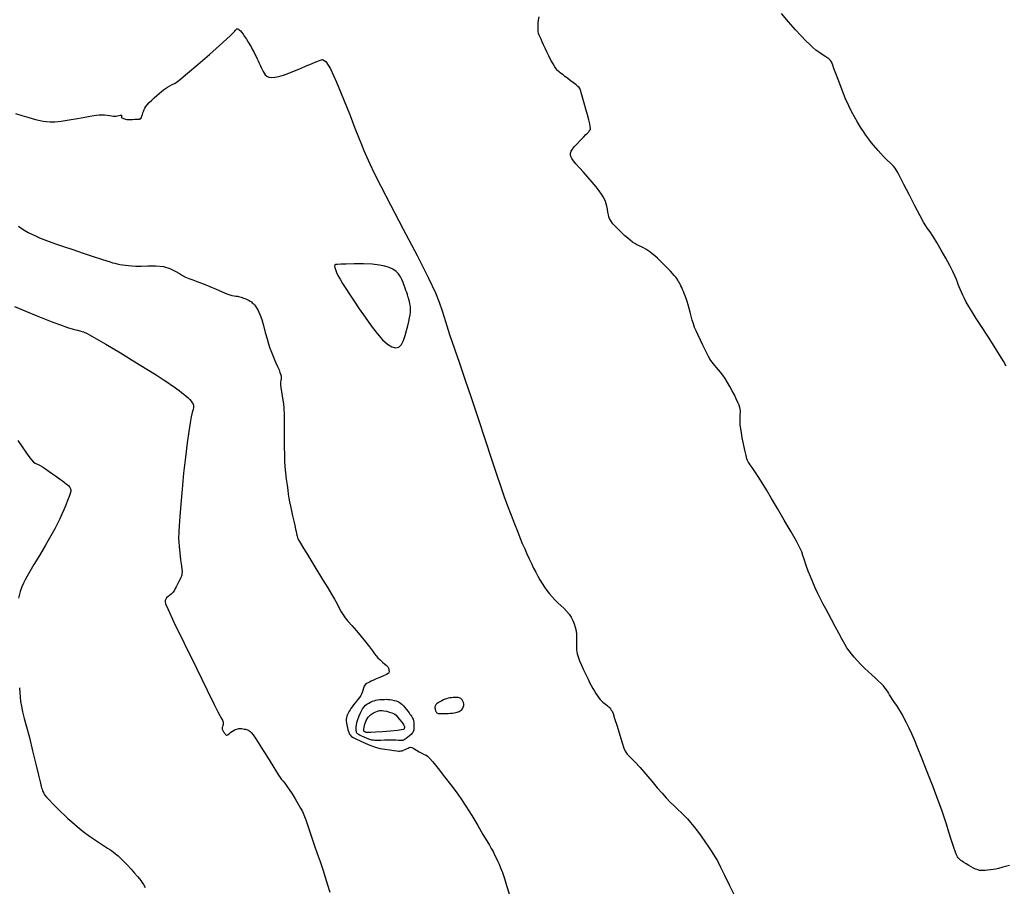
# Model space of a CAD drawing. Extents: x 356980 to 360180, y 1045812 to 1048812.
# Drawn here: x 358236 to 358635, y 1046149 to 1046500 of the extents above; entities that cross this region are included whole.
import ezdxf

# ---------------------------------------------------------------- set-up
doc = ezdxf.new("R2010")
doc.units = 0
doc.header["$MEASUREMENT"] = 0
doc.layers.add('INDEX', color=1, linetype='CONTINUOUS')
doc.layers.add('INTER', color=33, linetype='CONTINUOUS')

msp = doc.modelspace()

# ---------------------------------------------------------------- linework, layer by layer
at = {"layer": 'INDEX', "linetype": 'CONTINUOUS', "elevation": 2430}
msp.add_lwpolyline([(358636.85, 1046157.41), (358634.2, 1046156.67), (358634.2, 1046156.67), (358632.42, 1046156.19), (358631.25, 1046155.91), (358630.27, 1046155.73), (358630.27, 1046155.73), (358629.15, 1046155.59), (358627.98, 1046155.47), (358626.93, 1046155.38), (358626.93, 1046155.38), (358626.16, 1046155.34), (358625.6, 1046155.34), (358625.16, 1046155.37), (358625.16, 1046155.37), (358624.74, 1046155.42), (358624.28, 1046155.52), (358623.74, 1046155.7), (358623.74, 1046155.7), (358623.08, 1046155.96), (358622.28, 1046156.33), (358621.36, 1046156.81), (358621.36, 1046156.81), (358620.34, 1046157.39), (358619.32, 1046158.02), (358618.41, 1046158.6), (358618.41, 1046158.6), (358617.7, 1046159.08), (358617.17, 1046159.47), (358616.76, 1046159.81), (358616.76, 1046159.81), (358616.4, 1046160.13), (358616.08, 1046160.49), (358615.76, 1046160.96), (358615.76, 1046160.96), (358615.41, 1046161.64), (358614.95, 1046162.79), (358614.29, 1046164.7), (358614.29, 1046164.7), (358613.38, 1046167.55), (358612.34, 1046170.88), (358611.33, 1046174.11), (358611.33, 1046174.11), (358610.43, 1046176.9), (358609.41, 1046179.84), (358607.97, 1046183.77), (358607.97, 1046183.77), (358605.91, 1046189.18), (358603.56, 1046195.26), (358601.37, 1046200.86), (358601.37, 1046200.86), (358599.66, 1046205.11), (358598.36, 1046208.24), (358597.25, 1046210.75), (358597.25, 1046210.75), (358596.18, 1046213.04), (358595.16, 1046215.13), (358594.24, 1046216.93), (358594.24, 1046216.93), (358593.47, 1046218.41), (358592.77, 1046219.68), (358592.03, 1046220.88), (358592.03, 1046220.88), (358591.2, 1046222.12), (358590.33, 1046223.37), (358589.52, 1046224.56), (358589.52, 1046224.56), (358588.83, 1046225.63), (358588.28, 1046226.55), (358587.83, 1046227.33), (358587.83, 1046227.33), (358587.45, 1046227.97), (358587.06, 1046228.57), (358586.53, 1046229.25), (358586.53, 1046229.25), (358585.79, 1046230.09), (358584.85, 1046231.08), (358583.73, 1046232.18), (358583.73, 1046232.18), (358582.45, 1046233.35), (358581.07, 1046234.59), (358579.61, 1046235.93), (358578.13, 1046237.35), (358576.67, 1046238.82), (358575.28, 1046240.28), (358575.28, 1046240.28), (358574.02, 1046241.7), (358572.89, 1046243.05), (358571.89, 1046244.32), (358571.89, 1046244.32), (358571.01, 1046245.57), (358570.12, 1046247.01), (358569.06, 1046248.9), (358569.06, 1046248.9), (358567.73, 1046251.41), (358566.26, 1046254.23), (358564.83, 1046256.94), (358564.83, 1046256.94), (358563.57, 1046259.24), (358562.44, 1046261.26), (358561.38, 1046263.23), (358561.38, 1046263.23), (358560.32, 1046265.35), (358559.25, 1046267.58), (358558.21, 1046269.85), (358558.21, 1046269.85), (358557.2, 1046272.11), (358556.24, 1046274.35), (358555.35, 1046276.62), (358555.35, 1046276.62), (358554.55, 1046278.92), (358553.84, 1046281.08), (358553.25, 1046282.92), (358553.25, 1046282.92), (358552.73, 1046284.41), (358551.97, 1046286.08), (358550.6, 1046288.65), (358550.6, 1046288.65), (358548.4, 1046292.56), (358545.68, 1046297.27), (358542.94, 1046301.98), (358542.94, 1046301.98), (358540.54, 1046306.06), (358538.49, 1046309.49), (358536.7, 1046312.39), (358536.7, 1046312.39), (358535.09, 1046314.87), (358533.71, 1046316.92), (358532.63, 1046318.49), (358532.63, 1046318.49), (358531.89, 1046319.57), (358531.42, 1046320.3), (358531.1, 1046320.82), (358531.1, 1046320.82), (358530.83, 1046321.34), (358530.55, 1046322.12), (358530.19, 1046323.47), (358530.19, 1046323.47), (358529.71, 1046325.58), (358529.18, 1046328.1), (358528.69, 1046330.58), (358528.69, 1046330.58), (358528.31, 1046332.64), (358528.04, 1046334.31), (358527.88, 1046335.72), (358527.88, 1046335.72), (358527.81, 1046336.96), (358527.79, 1046338.05), (358527.8, 1046338.94), (358527.8, 1046338.94), (358527.83, 1046339.64), (358527.86, 1046340.19), (358527.89, 1046340.66), (358527.89, 1046340.66), (358527.91, 1046341.11), (358527.91, 1046341.6), (358527.83, 1046342.16), (358527.83, 1046342.16), (358527.66, 1046342.85), (358527.36, 1046343.73), (358526.89, 1046344.86), (358526.89, 1046344.86), (358526.24, 1046346.29), (358525.46, 1046347.92), (358524.57, 1046349.65), (358524.57, 1046349.65), (358523.64, 1046351.37), (358522.68, 1046353.01), (358521.73, 1046354.54), (358521.73, 1046354.54), (358520.8, 1046355.92), (358519.91, 1046357.12), (358519.07, 1046358.16), (358519.07, 1046358.16), (358518.3, 1046359.04), (358517.61, 1046359.79), (358517, 1046360.48), (358517, 1046360.48), (358516.47, 1046361.14), (358515.99, 1046361.83), (358515.52, 1046362.6), (358515, 1046363.5), (358514.4, 1046364.63), (358513.65, 1046366.13), (358513.65, 1046366.13), (358512.73, 1046368.03), (358511.73, 1046370.12), (358510.79, 1046372.12), (358510.79, 1046372.12), (358510.01, 1046373.82), (358509.38, 1046375.3), (358508.87, 1046376.73), (358508.87, 1046376.73), (358508.42, 1046378.24), (358508.02, 1046379.81), (358507.63, 1046381.41), (358507.63, 1046381.41), (358507.21, 1046382.97), (358506.78, 1046384.46), (358506.36, 1046385.82), (358506.36, 1046385.82), (358505.96, 1046387.01), (358505.57, 1046388.05), (358505.2, 1046388.99), (358505.2, 1046388.99), (358504.84, 1046389.87), (358504.5, 1046390.69), (358504.16, 1046391.45), (358504.16, 1046391.45), (358503.84, 1046392.16), (358503.53, 1046392.8), (358503.22, 1046393.39), (358503.22, 1046393.39), (358502.92, 1046393.93), (358502.6, 1046394.46), (358502.21, 1046395.02), (358502.21, 1046395.02), (358501.72, 1046395.65), (358501.12, 1046396.36), (358500.42, 1046397.15), (358500.42, 1046397.15), (358499.62, 1046398.02), (358498.71, 1046398.96), (358497.69, 1046399.99), (358497.69, 1046399.99), (358496.58, 1046401.09), (358495.43, 1046402.2), (358494.29, 1046403.27), (358494.29, 1046403.27), (358493.21, 1046404.23), (358492.21, 1046405.08), (358491.28, 1046405.82), (358491.28, 1046405.82), (358490.41, 1046406.46), (358489.58, 1046406.99), (358488.73, 1046407.46), (358488.73, 1046407.46), (358487.83, 1046407.86), (358486.91, 1046408.25), (358486, 1046408.68), (358486, 1046408.68), (358485.12, 1046409.19), (358484.25, 1046409.8), (358483.31, 1046410.54), (358483.31, 1046410.54), (358482.29, 1046411.42), (358481.2, 1046412.4), (358480.09, 1046413.43), (358480.09, 1046413.43), (358479, 1046414.47), (358477.98, 1046415.47), (358477.08, 1046416.42), (358477.08, 1046416.42), (358476.34, 1046417.27), (358475.74, 1046418.04), (358475.29, 1046418.71), (358475.29, 1046418.71), (358474.95, 1046419.33), (358474.7, 1046419.99), (358474.5, 1046420.82), (358474.5, 1046420.82), (358474.31, 1046421.91), (358474.11, 1046423.12), (358473.88, 1046424.32), (358473.88, 1046424.32), (358473.61, 1046425.37), (358473.29, 1046426.31), (358472.9, 1046427.21), (358472.9, 1046427.21), (358472.41, 1046428.15), (358471.74, 1046429.22), (358470.79, 1046430.56), (358470.79, 1046430.56), (358469.51, 1046432.23), (358467.95, 1046434.13), (358466.22, 1046436.13), (358466.22, 1046436.13), (358464.43, 1046438.11), (358462.75, 1046439.94), (358461.34, 1046441.5), (358460.35, 1046442.71), (358459.72, 1046443.65), (358459.34, 1046444.43), (358459.34, 1046444.43), (358459.13, 1046445.14), (358459.13, 1046445.85), (358459.37, 1046446.61), (358459.37, 1046446.61), (358459.9, 1046447.47), (358460.7, 1046448.47), (358461.78, 1046449.64), (358461.78, 1046449.64), (358463.06, 1046450.97), (358464.35, 1046452.28), (358465.4, 1046453.34), (358465.4, 1046453.34), (358466.04, 1046453.99), (358466.36, 1046454.33), (358466.52, 1046454.52), (358466.52, 1046454.52), (358466.64, 1046454.67), (358466.75, 1046454.82), (358466.86, 1046454.97), (358466.86, 1046454.97), (358466.96, 1046455.11), (358467.06, 1046455.25), (358467.15, 1046455.39), (358467.15, 1046455.39), (358467.22, 1046455.56), (358467.24, 1046455.89), (358467.15, 1046456.58), (358467.15, 1046456.58), (358466.92, 1046457.74), (358466.54, 1046459.37), (358466.01, 1046461.39), (358466.01, 1046461.39), (358465.37, 1046463.7), (358464.7, 1046466.01), (358464.12, 1046467.99), (358464.12, 1046467.99), (358463.71, 1046469.4), (358463.45, 1046470.31), (358463.28, 1046470.9), (358463.28, 1046470.9), (358463.16, 1046471.33), (358463.03, 1046471.68), (358462.87, 1046472.01), (358462.87, 1046472.01), (358462.6, 1046472.38), (358462.14, 1046472.85), (358461.4, 1046473.5), (358461.4, 1046473.5), (358460.32, 1046474.36), (358459.07, 1046475.32), (358457.88, 1046476.21), (358457.88, 1046476.21), (358456.91, 1046476.94), (358456.15, 1046477.5), (358455.52, 1046477.98), (358455.52, 1046477.98), (358454.97, 1046478.4), (358454.49, 1046478.78), (358454.08, 1046479.13), (358454.08, 1046479.13), (358453.72, 1046479.46), (358453.32, 1046479.94), (358452.79, 1046480.74), (358452.79, 1046480.74), (358452.07, 1046481.98), (358451.22, 1046483.54), (358450.35, 1046485.21), (358450.35, 1046485.21), (358449.57, 1046486.81), (358448.86, 1046488.31), (358448.24, 1046489.68), (358448.24, 1046489.68), (358447.69, 1046490.89), (358447.21, 1046491.95), (358446.8, 1046492.86), (358446.8, 1046492.86), (358446.47, 1046493.63), (358446.22, 1046494.35), (358446.06, 1046495.14), (358446.06, 1046495.14), (358446, 1046496.08), (358446.01, 1046497.17), (358446.1, 1046498.41), (358446.1, 1046498.41), (358446.23, 1046499.74), (358446.4, 1046501.06)], dxfattribs=at)
msp.add_lwpolyline([(358380.33, 1046219.61), (358381.01, 1046219.89), (358381.47, 1046220.06), (358381.84, 1046220.15), (358381.84, 1046220.15), (358382.27, 1046220.2), (358382.84, 1046220.18), (358383.64, 1046220.07), (358383.64, 1046220.07), (358384.71, 1046219.82), (358385.85, 1046219.52), (358386.85, 1046219.23), (358386.85, 1046219.23), (358387.53, 1046219), (358388.04, 1046218.71), (358388.57, 1046218.2), (358388.57, 1046218.2), (358389.28, 1046217.38), (358390.06, 1046216.42), (358390.76, 1046215.53), (358390.76, 1046215.53), (358391.25, 1046214.89), (358391.55, 1046214.45), (358391.74, 1046214.14), (358391.74, 1046214.14), (358391.85, 1046213.88), (358391.91, 1046213.64), (358391.93, 1046213.42), (358391.93, 1046213.42), (358391.92, 1046213.19), (358391.86, 1046212.96), (358391.75, 1046212.74), (358391.75, 1046212.74), (358391.49, 1046212.52), (358390.75, 1046212.29), (358389.08, 1046212.05), (358389.08, 1046212.05), (358386.3, 1046211.79), (358383.04, 1046211.54), (358380.16, 1046211.34), (358380.16, 1046211.34), (358378.33, 1046211.23), (358377.35, 1046211.19), (358376.85, 1046211.21), (358376.85, 1046211.21), (358376.49, 1046211.28), (358376.2, 1046211.38), (358375.97, 1046211.48), (358375.97, 1046211.48), (358375.79, 1046211.56), (358375.65, 1046211.66), (358375.55, 1046211.82), (358375.55, 1046211.82), (358375.49, 1046212.08), (358375.51, 1046212.56), (358375.64, 1046213.4), (358375.64, 1046213.4), (358375.94, 1046214.64), (358376.45, 1046216.07), (358377.22, 1046217.42), (358377.22, 1046217.42), (358378.25, 1046218.44), (358379.36, 1046219.14), (358380.33, 1046219.61)], close=True, dxfattribs=at)
at = {"layer": 'INTER', "color": 33, "linetype": 'CONTINUOUS'}
for points, elevation in [([(358635.47, 1046359.52), (358634.39, 1046361.58), (358632.84, 1046364.2), (358632.84, 1046364.2), (358630.62, 1046367.71), (358628.03, 1046371.7), (358625.5, 1046375.58), (358625.5, 1046375.58), (358623.36, 1046378.88), (358621.66, 1046381.58), (358620.34, 1046383.77), (358620.34, 1046383.77), (358619.34, 1046385.53), (358618.57, 1046386.99), (358617.94, 1046388.29), (358617.94, 1046388.29), (358617.37, 1046389.53), (358616.86, 1046390.7), (358616.43, 1046391.76), (358616.43, 1046391.76), (358616.11, 1046392.71), (358615.79, 1046393.65), (358615.38, 1046394.74), (358615.38, 1046394.74), (358614.77, 1046396.1), (358613.88, 1046397.91), (358612.64, 1046400.3), (358612.64, 1046400.3), (358611.01, 1046403.32), (358609.19, 1046406.61), (358607.42, 1046409.66), (358607.42, 1046409.66), (358605.9, 1046412.1), (358604.67, 1046413.94), (358603.69, 1046415.32), (358603.69, 1046415.32), (358602.91, 1046416.45), (358602.02, 1046417.95), (358600.64, 1046420.49), (358600.64, 1046420.49), (358598.55, 1046424.48), (358596.18, 1046429.07), (358594.09, 1046433.15), (358594.09, 1046433.15), (358592.7, 1046435.86), (358591.89, 1046437.43), (358591.41, 1046438.34), (358591.41, 1046438.34), (358591.03, 1046439.04), (358590.56, 1046439.73), (358589.83, 1046440.59), (358589.83, 1046440.59), (358588.72, 1046441.72), (358587.37, 1046443.04), (358586, 1046444.4), (358586, 1046444.4), (358584.76, 1046445.7), (358583.67, 1046446.9), (358582.71, 1046448.02), (358582.71, 1046448.02), (358581.83, 1046449.05), (358581.03, 1046450.03), (358580.26, 1046451), (358580.26, 1046451), (358579.5, 1046452), (358578.68, 1046453.15), (358577.72, 1046454.58), (358577.72, 1046454.58), (358576.58, 1046456.36), (358575.34, 1046458.4), (358574.09, 1046460.53), (358574.09, 1046460.53), (358572.93, 1046462.67), (358571.77, 1046465.03), (358570.51, 1046467.89), (358570.51, 1046467.89), (358569.1, 1046471.36), (358567.71, 1046474.96), (358566.55, 1046478.04), (358566.55, 1046478.04), (358565.77, 1046480.13), (358565.3, 1046481.4), (358565.01, 1046482.19), (358565.01, 1046482.19), (358564.76, 1046482.81), (358564.37, 1046483.4), (358563.65, 1046484.06), (358563.65, 1046484.06), (358562.49, 1046484.86), (358561.07, 1046485.76), (358559.65, 1046486.68), (358559.65, 1046486.68), (358558.4, 1046487.59), (358557.22, 1046488.58), (358555.95, 1046489.78), (358554.41, 1046491.31), (358552.52, 1046493.28), (358550.18, 1046495.83), (358550.18, 1046495.83), (358547.41, 1046498.97), (358544.5, 1046502.33)], 2432), ([(358234.55, 1046461.93), (358237.07, 1046461.13), (358239.95, 1046460.25), (358242.55, 1046459.49), (358242.55, 1046459.49), (358244.41, 1046459.01), (358245.74, 1046458.74), (358246.98, 1046458.6), (358246.98, 1046458.6), (358248.49, 1046458.52), (358250.45, 1046458.55), (358253.02, 1046458.79), (358253.02, 1046458.79), (358256.23, 1046459.29), (358259.62, 1046459.9), (358262.6, 1046460.47), (358262.6, 1046460.47), (358264.73, 1046460.87), (358266.2, 1046461.1), (358267.34, 1046461.23), (358267.34, 1046461.23), (358268.41, 1046461.3), (358269.48, 1046461.32), (358270.54, 1046461.29), (358270.54, 1046461.29), (358271.57, 1046461.2), (358272.53, 1046461.08), (358273.38, 1046460.96), (358273.38, 1046460.96), (358274.08, 1046460.87), (358274.69, 1046460.81), (358275.26, 1046460.83), (358275.26, 1046460.83), (358275.84, 1046460.91), (358276.38, 1046461.04), (358276.83, 1046461.15), (358276.83, 1046461.15), (358277.14, 1046461.2), (358277.33, 1046461.18), (358277.41, 1046461.1), (358277.41, 1046461.1), (358277.42, 1046460.94), (358277.39, 1046460.74), (358277.36, 1046460.54), (358277.36, 1046460.54), (358277.36, 1046460.37), (358277.43, 1046460.22), (358277.59, 1046460.09), (358277.59, 1046460.09), (358277.87, 1046459.94), (358278.23, 1046459.8), (358278.63, 1046459.68), (358278.63, 1046459.68), (358279.05, 1046459.58), (358279.53, 1046459.52), (358280.17, 1046459.49), (358280.17, 1046459.49), (358281, 1046459.49), (358281.91, 1046459.52), (358282.73, 1046459.55), (358282.73, 1046459.55), (358283.34, 1046459.58), (358283.78, 1046459.6), (358284.11, 1046459.62), (358284.11, 1046459.62), (358284.39, 1046459.63), (358284.63, 1046459.66), (358284.85, 1046459.69), (358284.85, 1046459.69), (358285.05, 1046459.76), (358285.24, 1046459.92), (358285.44, 1046460.27), (358285.44, 1046460.27), (358285.66, 1046460.82), (358285.89, 1046461.49), (358286.09, 1046462.14), (358286.25, 1046462.67), (358286.4, 1046463.11), (358286.58, 1046463.55), (358286.58, 1046463.55), (358286.82, 1046464.05), (358287.2, 1046464.66), (358287.78, 1046465.41), (358287.78, 1046465.41), (358288.61, 1046466.32), (358289.61, 1046467.31), (358290.67, 1046468.3), (358290.67, 1046468.3), (358291.69, 1046469.22), (358292.66, 1046470.05), (358293.57, 1046470.8), (358293.57, 1046470.8), (358294.41, 1046471.47), (358295.24, 1046472.07), (358296.08, 1046472.6), (358296.08, 1046472.6), (358296.97, 1046473.1), (358297.9, 1046473.58), (358298.84, 1046474.1), (358298.84, 1046474.1), (358299.87, 1046474.77), (358301.46, 1046475.99), (358304.16, 1046478.24), (358304.16, 1046478.24), (358308.28, 1046481.76), (358312.97, 1046485.82), (358317.12, 1046489.46), (358317.12, 1046489.46), (358319.89, 1046491.95), (358321.46, 1046493.43), (358322.33, 1046494.3), (358322.33, 1046494.3), (358322.87, 1046494.88), (358323.23, 1046495.28), (358323.47, 1046495.57), (358323.47, 1046495.57), (358323.66, 1046495.78), (358323.81, 1046495.94), (358323.96, 1046496.05), (358323.96, 1046496.05), (358324.1, 1046496.13), (358324.27, 1046496.16), (358324.48, 1046496.13), (358324.48, 1046496.13), (358324.76, 1046496.01), (358325.09, 1046495.78), (358325.51, 1046495.4), (358325.51, 1046495.4), (358326, 1046494.83), (358326.58, 1046494.07), (358327.23, 1046493.12), (358327.23, 1046493.12), (358327.97, 1046491.99), (358328.71, 1046490.8), (358329.4, 1046489.65), (358329.4, 1046489.65), (358329.97, 1046488.63), (358330.47, 1046487.71), (358330.93, 1046486.83), (358330.93, 1046486.83), (358331.38, 1046485.92), (358331.84, 1046484.99), (358332.29, 1046484.06), (358332.29, 1046484.06), (358332.72, 1046483.16), (358333.15, 1046482.27), (358333.56, 1046481.41), (358333.56, 1046481.41), (358333.96, 1046480.56), (358334.35, 1046479.74), (358334.73, 1046478.94), (358334.73, 1046478.94), (358335.1, 1046478.18), (358335.56, 1046477.5), (358336.17, 1046476.96), (358336.17, 1046476.96), (358337.03, 1046476.64), (358338.14, 1046476.52), (358339.51, 1046476.62), (358339.51, 1046476.62), (358341.12, 1046476.93), (358342.99, 1046477.45), (358345.12, 1046478.19), (358345.12, 1046478.19), (358347.47, 1046479.12), (358349.89, 1046480.14), (358352.2, 1046481.15), (358352.2, 1046481.15), (358354.26, 1046482.03), (358356.04, 1046482.78), (358357.52, 1046483.38), (358357.52, 1046483.38), (358358.79, 1046483.69), (358360.14, 1046482.89), (358361.96, 1046480.03), (358364.47, 1046474.57), (358367.29, 1046467.72), (358369.91, 1046461.1), (358369.91, 1046461.1), (358371.91, 1046455.99), (358373.39, 1046452.25), (358374.53, 1046449.39), (358374.53, 1046449.39), (358375.53, 1046446.92), (358376.59, 1046444.43), (358377.91, 1046441.52), (358377.91, 1046441.52), (358379.72, 1046437.76), (358382.37, 1046432.48), (358386.25, 1046424.97), (358386.25, 1046424.97), (358391.46, 1046415.02), (358397.01, 1046404.38), (358401.66, 1046395.28), (358401.66, 1046395.28), (358404.49, 1046389.31), (358406.03, 1046385.43), (358407.13, 1046381.98), (358407.13, 1046381.98), (358408.51, 1046377.61), (358410.21, 1046372.37), (358412.12, 1046366.66), (358412.12, 1046366.66), (358414.16, 1046360.74), (358416.38, 1046354.31), (358418.9, 1046346.94), (358418.9, 1046346.94), (358421.74, 1046338.45), (358424.61, 1046329.73), (358427.18, 1046321.93), (358427.18, 1046321.93), (358429.18, 1046315.86), (358430.76, 1046311.13), (358432.19, 1046307.05), (358432.19, 1046307.05), (358433.65, 1046303.05), (358435.1, 1046299.19), (358436.45, 1046295.69), (358436.45, 1046295.69), (358437.63, 1046292.71), (358438.67, 1046290.14), (358439.64, 1046287.83), (358439.64, 1046287.83), (358440.59, 1046285.64), (358441.51, 1046283.55), (358442.42, 1046281.55), (358442.42, 1046281.55), (358443.32, 1046279.65), (358444.2, 1046277.85), (358445.06, 1046276.14), (358445.06, 1046276.14), (358445.91, 1046274.53), (358446.76, 1046273), (358447.65, 1046271.53), (358447.65, 1046271.53), (358448.58, 1046270.11), (358449.56, 1046268.75), (358450.59, 1046267.43), (358450.59, 1046267.43), (358451.67, 1046266.16), (358452.8, 1046264.94), (358453.99, 1046263.77), (358453.99, 1046263.77), (358455.21, 1046262.64), (358456.42, 1046261.52), (358457.55, 1046260.38), (358457.55, 1046260.38), (358458.55, 1046259.2), (358459.4, 1046257.95), (358460.11, 1046256.66), (358460.11, 1046256.66), (358460.67, 1046255.3), (358461.09, 1046253.89), (358461.37, 1046252.42), (358461.37, 1046252.42), (358461.51, 1046250.91), (358461.56, 1046249.42), (358461.57, 1046248.02), (358461.57, 1046248.02), (358461.57, 1046246.76), (358461.58, 1046245.68), (358461.61, 1046244.76), (358461.61, 1046244.76), (358461.65, 1046243.96), (358461.81, 1046243.09), (358462.18, 1046241.92), (358462.18, 1046241.92), (358462.82, 1046240.3), (358463.62, 1046238.45), (358464.41, 1046236.67), (358464.41, 1046236.67), (358465.1, 1046235.2), (358465.69, 1046233.95), (358466.27, 1046232.77), (358466.88, 1046231.55), (358467.51, 1046230.3), (358468.15, 1046229.1), (358468.15, 1046229.1), (358468.79, 1046228), (358469.4, 1046226.99), (358470.01, 1046226.1), (358470.01, 1046226.1), (358470.6, 1046225.3), (358471.18, 1046224.61), (358471.74, 1046224.03), (358471.74, 1046224.03), (358472.29, 1046223.55), (358472.82, 1046223.13), (358473.32, 1046222.74), (358473.32, 1046222.74), (358473.79, 1046222.35), (358474.23, 1046221.96), (358474.63, 1046221.57), (358474.63, 1046221.57), (358475, 1046221.17), (358475.34, 1046220.76), (358475.65, 1046220.35), (358475.65, 1046220.35), (358475.95, 1046219.85), (358476.35, 1046218.88), (358477, 1046216.95), (358477, 1046216.95), (358477.97, 1046213.83), (358479.07, 1046210.21), (358480.03, 1046207.02), (358480.03, 1046207.02), (358480.71, 1046204.94), (358481.3, 1046203.63), (358482.12, 1046202.53), (358482.12, 1046202.53), (358483.42, 1046201.14), (358485.17, 1046199.34), (358487.28, 1046197.09), (358487.28, 1046197.09), (358489.62, 1046194.41), (358492.02, 1046191.57), (358494.26, 1046188.9), (358494.26, 1046188.9), (358496.18, 1046186.64), (358497.87, 1046184.74), (358499.46, 1046183.07), (358499.46, 1046183.07), (358501.06, 1046181.52), (358502.62, 1046180.07), (358504.05, 1046178.73), (358504.05, 1046178.73), (358505.29, 1046177.48), (358506.46, 1046176.23), (358507.67, 1046174.83), (358507.67, 1046174.83), (358509.03, 1046173.18), (358510.51, 1046171.3), (358512.04, 1046169.25), (358512.04, 1046169.25), (358513.57, 1046167.09), (358515.03, 1046164.95), (358516.34, 1046162.96), (358516.34, 1046162.96), (358517.48, 1046161.16), (358518.61, 1046159.23), (358519.92, 1046156.75), (358519.92, 1046156.75), (358521.54, 1046153.43), (358523.4, 1046149.56), (358525.35, 1046145.56)], 2428), ([(358235.66, 1046416.31), (358237.23, 1046415.14), (358238.33, 1046414.45), (358238.33, 1046414.45), (358239.59, 1046413.77), (358241.05, 1046413.04), (358242.6, 1046412.31), (358242.6, 1046412.31), (358244.18, 1046411.61), (358245.93, 1046410.89), (358248.06, 1046410.08), (358248.06, 1046410.08), (358250.71, 1046409.13), (358253.92, 1046408.02), (358257.67, 1046406.76), (358257.67, 1046406.76), (358261.84, 1046405.39), (358265.92, 1046404.05), (358269.29, 1046402.95), (358269.29, 1046402.95), (358271.51, 1046402.22), (358272.86, 1046401.78), (358273.8, 1046401.48), (358273.8, 1046401.48), (358274.72, 1046401.23), (358275.7, 1046400.99), (358276.73, 1046400.78), (358277.83, 1046400.59), (358278.99, 1046400.43), (358280.21, 1046400.28), (358280.21, 1046400.28), (358281.53, 1046400.16), (358283.15, 1046400.1), (358285.3, 1046400.13), (358285.3, 1046400.13), (358288.12, 1046400.25), (358291.28, 1046400.27), (358294.36, 1046399.96), (358294.36, 1046399.96), (358296.98, 1046399.16), (358299.12, 1046398.09), (358300.82, 1046397.04), (358300.82, 1046397.04), (358302.15, 1046396.25), (358303.33, 1046395.65), (358304.64, 1046395.11), (358304.64, 1046395.11), (358306.27, 1046394.5), (358308.26, 1046393.78), (358310.58, 1046392.89), (358310.58, 1046392.89), (358313.16, 1046391.84), (358315.7, 1046390.75), (358317.85, 1046389.81), (358317.85, 1046389.81), (358319.38, 1046389.15), (358320.43, 1046388.72), (358321.28, 1046388.44), (358321.28, 1046388.44), (358322.12, 1046388.23), (358322.95, 1046388.08), (358323.69, 1046387.96), (358323.69, 1046387.96), (358324.3, 1046387.86), (358324.8, 1046387.76), (358325.28, 1046387.65), (358325.28, 1046387.65), (358325.77, 1046387.52), (358326.28, 1046387.35), (358326.82, 1046387.16), (358326.82, 1046387.16), (358327.38, 1046386.94), (358327.95, 1046386.69), (358328.51, 1046386.43), (358328.51, 1046386.43), (358329.02, 1046386.16), (358329.5, 1046385.88), (358329.95, 1046385.58), (358329.95, 1046385.58), (358330.35, 1046385.28), (358330.75, 1046384.91), (358331.17, 1046384.45), (358331.17, 1046384.45), (358331.61, 1046383.87), (358332.09, 1046383.16), (358332.56, 1046382.37), (358332.56, 1046382.37), (358333.03, 1046381.46), (358333.54, 1046380.24), (358334.14, 1046378.47), (358334.14, 1046378.47), (358334.85, 1046376.02), (358335.6, 1046373.26), (358336.3, 1046370.68), (358336.3, 1046370.68), (358336.89, 1046368.63), (358337.44, 1046366.92), (358338.08, 1046365.2), (358338.08, 1046365.2), (358338.9, 1046363.25), (358339.78, 1046361.24), (358340.57, 1046359.45), (358340.57, 1046359.45), (358341.15, 1046358.08), (358341.54, 1046357.07), (358341.8, 1046356.29), (358341.8, 1046356.29), (358341.97, 1046355.61), (358342.05, 1046355.03), (358342.06, 1046354.54), (358342.06, 1046354.54), (358341.99, 1046354.12), (358341.88, 1046353.73), (358341.78, 1046353.3), (358341.78, 1046353.3), (358341.72, 1046352.77), (358341.74, 1046351.99), (358341.86, 1046350.85), (358341.86, 1046350.85), (358342.1, 1046349.28), (358342.4, 1046347.5), (358342.7, 1046345.79), (358342.7, 1046345.79), (358342.94, 1046344.3), (358343.11, 1046342.53), (358343.22, 1046339.83), (358343.27, 1046335.84), (358343.28, 1046331.22), (358343.29, 1046326.95), (358343.29, 1046326.95), (358343.33, 1046323.71), (358343.41, 1046321.22), (358343.57, 1046318.93), (358343.57, 1046318.93), (358343.81, 1046316.4), (358344.1, 1046313.8), (358344.4, 1046311.39), (358344.4, 1046311.39), (358344.66, 1046309.41), (358344.9, 1046307.72), (358345.15, 1046306.17), (358345.15, 1046306.17), (358345.45, 1046304.58), (358345.79, 1046302.87), (358346.2, 1046300.99), (358346.2, 1046300.99), (358346.66, 1046298.93), (358347.12, 1046296.87), (358347.54, 1046295.05), (358347.54, 1046295.05), (358347.85, 1046293.64), (358348.09, 1046292.6), (358348.27, 1046291.82), (358348.27, 1046291.82), (358348.41, 1046291.19), (358348.53, 1046290.68), (358348.64, 1046290.23), (358348.64, 1046290.23), (358348.82, 1046289.72), (358349.4, 1046288.61), (358350.78, 1046286.28), (358350.78, 1046286.28), (358353.16, 1046282.35), (358356.06, 1046277.63), (358358.81, 1046273.17), (358358.81, 1046273.17), (358360.9, 1046269.78), (358362.42, 1046267.29), (358363.59, 1046265.26), (358363.59, 1046265.26), (358364.63, 1046263.35), (358365.55, 1046261.59), (358366.36, 1046260.08), (358366.36, 1046260.08), (358367.07, 1046258.87), (358367.88, 1046257.72), (358369, 1046256.36), (358369, 1046256.36), (358370.59, 1046254.56), (358372.48, 1046252.43), (358374.42, 1046250.16), (358374.42, 1046250.16), (358376.21, 1046247.94), (358377.74, 1046245.93), (358378.94, 1046244.3), (358378.94, 1046244.3), (358379.79, 1046243.14), (358380.46, 1046242.3), (358381.18, 1046241.52), (358381.18, 1046241.52), (358382.1, 1046240.64), (358383.09, 1046239.74), (358383.95, 1046238.97), (358383.95, 1046238.97), (358384.55, 1046238.44), (358384.93, 1046238.09), (358385.17, 1046237.83), (358385.17, 1046237.83), (358385.35, 1046237.58), (358385.49, 1046237.3), (358385.59, 1046236.95), (358385.59, 1046236.95), (358385.65, 1046236.52), (358385.68, 1046236.07), (358385.69, 1046235.67), (358385.69, 1046235.67), (358385.65, 1046235.38), (358385.4, 1046235.1), (358384.72, 1046234.73), (358384.72, 1046234.73), (358383.51, 1046234.18), (358382, 1046233.54), (358380.53, 1046232.91), (358380.53, 1046232.91), (358379.35, 1046232.4), (358378.45, 1046232), (358377.77, 1046231.68), (358377.77, 1046231.68), (358377.23, 1046231.41), (358376.8, 1046231.18), (358376.46, 1046230.97), (358376.46, 1046230.97), (358376.19, 1046230.76), (358375.94, 1046230.46), (358375.67, 1046229.96), (358375.38, 1046229.2), (358375.06, 1046228.31), (358374.77, 1046227.48), (358374.77, 1046227.48), (358374.52, 1046226.81), (358374.21, 1046226.2), (358373.72, 1046225.46), (358373.72, 1046225.46), (358372.97, 1046224.48), (358372.11, 1046223.39), (358371.3, 1046222.38), (358371.3, 1046222.38), (358370.7, 1046221.6), (358370.26, 1046220.99), (358369.9, 1046220.46), (358369.9, 1046220.46), (358369.57, 1046219.93), (358369.25, 1046219.38), (358368.97, 1046218.84), (358368.97, 1046218.84), (358368.74, 1046218.32), (358368.56, 1046217.81), (358368.44, 1046217.27), (358368.44, 1046217.27), (358368.38, 1046216.7), (358368.39, 1046216.03), (358368.48, 1046215.22), (358368.48, 1046215.22), (358368.65, 1046214.24), (358368.86, 1046213.23), (358369.06, 1046212.35), (358369.06, 1046212.35), (358369.22, 1046211.71), (358369.36, 1046211.27), (358369.51, 1046210.92), (358369.51, 1046210.92), (358369.7, 1046210.58), (358369.93, 1046210.24), (358370.2, 1046209.92), (358370.2, 1046209.92), (358370.55, 1046209.61), (358371.15, 1046209.22), (358372.25, 1046208.66), (358372.25, 1046208.66), (358373.96, 1046207.87), (358375.98, 1046206.97), (358377.88, 1046206.16), (358377.88, 1046206.16), (358379.35, 1046205.56), (358380.65, 1046205.13), (358382.1, 1046204.79), (358382.1, 1046204.79), (358383.96, 1046204.47), (358385.95, 1046204.18), (358387.65, 1046203.95), (358387.65, 1046203.95), (358388.78, 1046203.81), (358389.47, 1046203.74), (358389.95, 1046203.72), (358389.95, 1046203.72), (358390.43, 1046203.75), (358390.95, 1046203.84), (358391.53, 1046204.02), (358391.53, 1046204.02), (358392.17, 1046204.29), (358392.8, 1046204.61), (358393.37, 1046204.93), (358393.37, 1046204.93), (358393.83, 1046205.18), (358394.29, 1046205.27), (358394.89, 1046205.13), (358394.89, 1046205.13), (358395.75, 1046204.7), (358396.78, 1046204.09), (358397.88, 1046203.44), (358397.88, 1046203.44), (358398.94, 1046202.86), (358399.9, 1046202.39), (358400.68, 1046202.01), (358400.68, 1046202.01), (358401.28, 1046201.64), (358402.05, 1046200.9), (358403.38, 1046199.32), (358403.38, 1046199.32), (358405.53, 1046196.63), (358408.15, 1046193.31), (358410.71, 1046190.01), (358410.71, 1046190.01), (358412.84, 1046187.2), (358414.75, 1046184.54), (358416.78, 1046181.45), (358416.78, 1046181.45), (358419.15, 1046177.62), (358421.59, 1046173.54), (358423.72, 1046169.94), (358423.72, 1046169.94), (358425.25, 1046167.36), (358426.29, 1046165.6), (358427.08, 1046164.25), (358427.78, 1046162.99), (358428.44, 1046161.75), (358429.06, 1046160.53), (358429.06, 1046160.53), (358429.65, 1046159.3), (358430.23, 1046157.98), (358430.85, 1046156.42), (358430.85, 1046156.42), (358431.56, 1046154.51), (358432.37, 1046152.16), (358433.29, 1046149.28), (358433.29, 1046149.28), (358434.32, 1046145.9)], 2426), ([(358234.13, 1046383.78), (358238.89, 1046381.73), (358242.81, 1046380.1), (358246.28, 1046378.72), (358246.28, 1046378.72), (358249.61, 1046377.42), (358252.72, 1046376.25), (358255.48, 1046375.29), (358255.48, 1046375.29), (358257.78, 1046374.59), (358259.59, 1046374.11), (358260.93, 1046373.79), (358260.93, 1046373.79), (358261.97, 1046373.51), (358263.46, 1046372.82), (358266.31, 1046371.23), (358266.31, 1046371.23), (358271.09, 1046368.44), (358276.97, 1046364.94), (358282.81, 1046361.4), (358282.81, 1046361.4), (358287.66, 1046358.41), (358291.42, 1046356.02), (358294.22, 1046354.21), (358294.22, 1046354.21), (358296.19, 1046352.91), (358297.6, 1046351.95), (358298.7, 1046351.18), (358298.7, 1046351.18), (358299.74, 1046350.43), (358300.75, 1046349.68), (358301.73, 1046348.93), (358301.73, 1046348.93), (358302.68, 1046348.18), (358303.58, 1046347.44), (358304.38, 1046346.72), (358304.38, 1046346.72), (358305.07, 1046346.03), (358305.63, 1046345.38), (358306.06, 1046344.76), (358306.06, 1046344.76), (358306.37, 1046344.17), (358306.53, 1046343.55), (358306.53, 1046342.86), (358306.53, 1046342.86), (358306.34, 1046342.02), (358306.01, 1046340.83), (358305.6, 1046339.11), (358305.6, 1046339.11), (358305.14, 1046336.62), (358304.61, 1046333.19), (358304, 1046328.6), (358304, 1046328.6), (358303.28, 1046322.79), (358302.55, 1046316.29), (358301.89, 1046309.73), (358301.89, 1046309.73), (358301.39, 1046303.72), (358301.04, 1046298.65), (358300.8, 1046294.88), (358300.8, 1046294.88), (358300.66, 1046292.6), (358300.58, 1046291.36), (358300.53, 1046290.57), (358300.53, 1046290.57), (358300.51, 1046289.68), (358300.54, 1046288.41), (358300.69, 1046286.53), (358300.97, 1046283.94), (358301.31, 1046281.15), (358301.62, 1046278.78), (358301.62, 1046278.78), (358301.8, 1046277.3), (358301.89, 1046276.52), (358301.9, 1046276.09), (358301.9, 1046276.09), (358301.88, 1046275.71), (358301.84, 1046275.33), (358301.76, 1046274.94), (358301.76, 1046274.94), (358301.64, 1046274.53), (358301.44, 1046274.01), (358301.11, 1046273.3), (358301.11, 1046273.3), (358300.62, 1046272.33), (358300.06, 1046271.25), (358299.54, 1046270.26), (358299.54, 1046270.26), (358299.15, 1046269.5), (358298.86, 1046268.94), (358298.59, 1046268.49), (358298.59, 1046268.49), (358298.31, 1046268.07), (358297.96, 1046267.66), (358297.48, 1046267.22), (358297.48, 1046267.22), (358296.86, 1046266.73), (358296.21, 1046266.23), (358295.64, 1046265.72), (358295.64, 1046265.72), (358295.28, 1046265.22), (358295.11, 1046264.72), (358295.08, 1046264.17), (358295.08, 1046264.17), (358295.27, 1046263.32), (358296.23, 1046261.03), (358298.62, 1046255.93), (358298.62, 1046255.93), (358302.77, 1046247.35), (358307.7, 1046237.27), (358312.08, 1046228.36), (358312.08, 1046228.36), (358314.9, 1046222.64), (358316.41, 1046219.62), (358317.17, 1046218.16), (358317.17, 1046218.16), (358317.65, 1046217.27), (358317.99, 1046216.67), (358318.23, 1046216.23), (358318.23, 1046216.23), (358318.41, 1046215.83), (358318.52, 1046215.42), (358318.55, 1046214.98), (358318.55, 1046214.98), (358318.49, 1046214.5), (358318.38, 1046214.02), (358318.27, 1046213.58), (358318.27, 1046213.58), (358318.2, 1046213.21), (358318.17, 1046212.91), (358318.19, 1046212.64), (358318.19, 1046212.64), (358318.25, 1046212.36), (358318.36, 1046212.07), (358318.51, 1046211.78), (358318.51, 1046211.78), (358318.7, 1046211.48), (358318.91, 1046211.18), (358319.12, 1046210.91), (358319.12, 1046210.91), (358319.31, 1046210.66), (358319.48, 1046210.46), (358319.62, 1046210.29), (358319.62, 1046210.29), (358319.75, 1046210.16), (358319.95, 1046210.15), (358320.32, 1046210.34), (358320.32, 1046210.34), (358320.92, 1046210.76), (358321.64, 1046211.31), (358322.35, 1046211.83), (358322.35, 1046211.83), (358322.95, 1046212.22), (358323.46, 1046212.47), (358323.94, 1046212.64), (358323.94, 1046212.64), (358324.42, 1046212.75), (358324.92, 1046212.81), (358325.45, 1046212.82), (358325.45, 1046212.82), (358325.98, 1046212.8), (358326.53, 1046212.73), (358327.04, 1046212.64), (358327.04, 1046212.64), (358327.53, 1046212.53), (358327.97, 1046212.42), (358328.38, 1046212.29), (358328.75, 1046212.14), (358329.11, 1046211.96), (358329.47, 1046211.71), (358329.47, 1046211.71), (358329.9, 1046211.3), (358330.64, 1046210.33), (358331.99, 1046208.33), (358331.99, 1046208.33), (358334.08, 1046205.06), (358336.48, 1046201.23), (358338.63, 1046197.76), (358338.63, 1046197.76), (358340.08, 1046195.37), (358340.98, 1046193.91), (358341.59, 1046192.98), (358341.59, 1046192.98), (358342.17, 1046192.25), (358342.78, 1046191.54), (358343.49, 1046190.68), (358343.49, 1046190.68), (358344.33, 1046189.56), (358345.31, 1046188.14), (358346.42, 1046186.43), (358346.42, 1046186.43), (358347.63, 1046184.44), (358348.82, 1046182.43), (358349.85, 1046180.65), (358349.85, 1046180.65), (358350.61, 1046179.25), (358351.25, 1046177.84), (358351.99, 1046175.87), (358351.99, 1046175.87), (358352.97, 1046172.98), (358354.13, 1046169.46), (358355.37, 1046165.76), (358355.37, 1046165.76), (358356.59, 1046162.25), (358357.76, 1046158.94), (358358.86, 1046155.75), (358358.86, 1046155.75), (358359.88, 1046152.62), (358360.82, 1046149.55), (358361.67, 1046146.54)], 2424), ([(358235.48, 1046329.47), (358237.16, 1046326.91), (358238.62, 1046324.75), (358238.62, 1046324.75), (358239.88, 1046323.01), (358240.93, 1046321.68), (358241.78, 1046320.77), (358241.78, 1046320.77), (358242.42, 1046320.24), (358242.93, 1046319.98), (358243.39, 1046319.83), (358243.39, 1046319.83), (358243.87, 1046319.65), (358244.5, 1046319.33), (358245.41, 1046318.78), (358245.41, 1046318.78), (358246.65, 1046317.94), (358248.09, 1046316.95), (358249.49, 1046315.96), (358249.49, 1046315.96), (358250.7, 1046315.11), (358251.73, 1046314.38), (358252.65, 1046313.72), (358252.65, 1046313.72), (358253.51, 1046313.09), (358254.29, 1046312.5), (358254.95, 1046311.99), (358254.95, 1046311.99), (358255.47, 1046311.58), (358255.88, 1046311.22), (358256.19, 1046310.9), (358256.19, 1046310.9), (358256.45, 1046310.57), (358256.65, 1046310.23), (358256.8, 1046309.87), (358256.8, 1046309.87), (358256.88, 1046309.48), (358256.85, 1046308.92), (358256.64, 1046308.04), (358256.64, 1046308.04), (358256.21, 1046306.74), (358255.6, 1046305.12), (358254.87, 1046303.32), (358254.87, 1046303.32), (358254.08, 1046301.46), (358253.25, 1046299.6), (358252.4, 1046297.77), (358252.4, 1046297.77), (358251.51, 1046295.9), (358250.38, 1046293.72), (358248.78, 1046290.83), (358248.78, 1046290.83), (358246.6, 1046287.07), (358244.17, 1046282.97), (358241.97, 1046279.26), (358241.97, 1046279.26), (358240.35, 1046276.5), (358239.22, 1046274.54), (358238.41, 1046273.06), (358238.41, 1046273.06), (358237.73, 1046271.73), (358237.1, 1046270.24), (358236.42, 1046268.27), (358236.42, 1046268.27), (358235.64, 1046265.64)], 2422), ([(358236.05, 1046229.35), (358236.24, 1046227.36), (358236.38, 1046225.62), (358236.38, 1046225.62), (358236.57, 1046223.85), (358236.87, 1046221.91), (358237.34, 1046219.65), (358237.34, 1046219.65), (358238.03, 1046216.94), (358238.95, 1046213.55), (358240.1, 1046209.19), (358240.1, 1046209.19), (358241.42, 1046203.85), (358242.73, 1046198.4), (358243.79, 1046193.95), (358243.79, 1046193.95), (358244.41, 1046191.28), (358244.72, 1046190), (358244.89, 1046189.39), (358244.89, 1046189.39), (358245.05, 1046188.85), (358245.22, 1046188.31), (358245.4, 1046187.8), (358245.4, 1046187.8), (358245.56, 1046187.34), (358245.76, 1046186.91), (358246.02, 1046186.43), (358246.02, 1046186.43), (358246.42, 1046185.86), (358247.06, 1046185.07), (358248.09, 1046183.94), (358248.09, 1046183.94), (358249.56, 1046182.4), (358251.26, 1046180.68), (358252.89, 1046179.05), (358252.89, 1046179.05), (358254.27, 1046177.72), (358255.61, 1046176.48), (358257.26, 1046175.06), (358257.26, 1046175.06), (358259.42, 1046173.23), (358261.92, 1046171.21), (358264.47, 1046169.25), (358264.47, 1046169.25), (358266.81, 1046167.58), (358268.84, 1046166.24), (358270.49, 1046165.2), (358270.49, 1046165.2), (358271.73, 1046164.41), (358272.67, 1046163.81), (358273.45, 1046163.27), (358273.45, 1046163.27), (358274.21, 1046162.72), (358275.03, 1046162.08), (358275.98, 1046161.28), (358275.98, 1046161.28), (358277.1, 1046160.27), (358278.38, 1046159.03), (358279.79, 1046157.57), (358279.79, 1046157.57), (358281.26, 1046155.93), (358282.66, 1046154.3), (358283.82, 1046152.93), (358283.82, 1046152.93), (358284.62, 1046151.98), (358285.18, 1046151.29), (358285.69, 1046150.59), (358285.69, 1046150.59), (358286.28, 1046149.66), (358286.99, 1046148.42)], 2422)]:
    msp.add_lwpolyline(points, dxfattribs=dict(at, elevation=elevation))
at = {"layer": 'INTER', "color": 33, "linetype": 'CONTINUOUS', "elevation": 2428}
for points in [[(358365.02, 1046396.26), (358365.84, 1046394.78), (358366.88, 1046393.06), (358368.17, 1046391.05), (358368.17, 1046391.05), (358369.72, 1046388.67), (358371.55, 1046385.92), (358373.65, 1046382.8), (358373.65, 1046382.8), (358376, 1046379.36), (358378.46, 1046375.9), (358380.85, 1046372.79), (358380.85, 1046372.79), (358383.05, 1046370.3), (358385.03, 1046368.52), (358386.78, 1046367.42), (358386.78, 1046367.42), (358388.31, 1046367.02), (358389.61, 1046367.31), (358390.69, 1046368.3), (358390.69, 1046368.3), (358391.55, 1046369.93), (358392.24, 1046371.94), (358392.8, 1046374.04), (358392.8, 1046374.04), (358393.28, 1046375.96), (358393.69, 1046377.65), (358394.01, 1046379.11), (358394.01, 1046379.11), (358394.26, 1046380.36), (358394.41, 1046381.48), (358394.43, 1046382.57), (358394.43, 1046382.57), (358394.32, 1046383.69), (358394.13, 1046384.78), (358393.92, 1046385.75), (358393.92, 1046385.75), (358393.72, 1046386.53), (358393.54, 1046387.2), (358393.35, 1046387.85), (358393.35, 1046387.85), (358393.12, 1046388.57), (358392.84, 1046389.38), (358392.53, 1046390.26), (358392.53, 1046390.26), (358392.18, 1046391.23), (358391.79, 1046392.28), (358391.36, 1046393.41), (358391.36, 1046393.41), (358390.88, 1046394.61), (358390.29, 1046395.81), (358389.52, 1046396.95), (358389.52, 1046396.95), (358388.52, 1046397.96), (358387.27, 1046398.82), (358385.78, 1046399.54), (358385.78, 1046399.54), (358384, 1046400.12), (358381.78, 1046400.54), (358378.9, 1046400.82), (358378.9, 1046400.82), (358375.32, 1046400.95), (358371.56, 1046400.97), (358368.32, 1046400.94), (358368.32, 1046400.94), (358366.12, 1046400.89), (358364.82, 1046400.81), (358364.12, 1046400.68), (358364.12, 1046400.68), (358363.74, 1046400.46), (358363.62, 1046400.1), (358363.7, 1046399.52), (358363.7, 1046399.52), (358363.96, 1046398.67), (358364.4, 1046397.57), (358365.02, 1046396.26)], [(358376.74, 1046222.71), (358377.46, 1046223.13), (358378.24, 1046223.53), (358379, 1046223.87), (358379, 1046223.87), (358379.67, 1046224.12), (358380.34, 1046224.31), (358381.08, 1046224.45), (358381.08, 1046224.45), (358381.97, 1046224.55), (358382.91, 1046224.63), (358383.8, 1046224.67), (358383.8, 1046224.67), (358384.56, 1046224.68), (358385.26, 1046224.64), (358385.99, 1046224.56), (358385.99, 1046224.56), (358386.84, 1046224.42), (358387.73, 1046224.25), (358388.55, 1046224.05), (358388.55, 1046224.05), (358389.22, 1046223.83), (358389.79, 1046223.55), (358390.33, 1046223.17), (358390.33, 1046223.17), (358390.9, 1046222.65), (358391.5, 1046222.02), (358392.11, 1046221.31), (358392.11, 1046221.31), (358392.72, 1046220.57), (358393.28, 1046219.85), (358393.77, 1046219.22), (358393.77, 1046219.22), (358394.15, 1046218.71), (358394.46, 1046218.3), (358394.72, 1046217.92), (358394.72, 1046217.92), (358394.97, 1046217.52), (358395.19, 1046217.09), (358395.39, 1046216.6), (358395.39, 1046216.6), (358395.55, 1046216.02), (358395.67, 1046215.39), (358395.75, 1046214.72), (358395.75, 1046214.72), (358395.79, 1046214.06), (358395.78, 1046213.43), (358395.74, 1046212.85), (358395.74, 1046212.85), (358395.67, 1046212.36), (358395.57, 1046211.94), (358395.45, 1046211.58), (358395.45, 1046211.58), (358395.28, 1046211.25), (358395.03, 1046210.91), (358394.61, 1046210.48), (358394.61, 1046210.48), (358394.01, 1046209.94), (358393.31, 1046209.36), (358392.67, 1046208.85), (358392.67, 1046208.85), (358392.19, 1046208.5), (358391.84, 1046208.28), (358391.57, 1046208.13), (358391.57, 1046208.13), (358391.3, 1046208.02), (358390.94, 1046207.95), (358390.39, 1046207.95), (358390.39, 1046207.95), (358389.58, 1046208.02), (358388.48, 1046208.11), (358387.1, 1046208.18), (358387.1, 1046208.18), (358385.49, 1046208.18), (358383.84, 1046208.12), (358382.38, 1046208.06), (358382.38, 1046208.06), (358381.29, 1046208.03), (358380.5, 1046208.02), (358379.9, 1046208.03), (358379.9, 1046208.03), (358379.35, 1046208.07), (358378.74, 1046208.19), (358377.92, 1046208.45), (358377.92, 1046208.45), (358376.82, 1046208.87), (358375.64, 1046209.36), (358374.63, 1046209.79), (358374.63, 1046209.79), (358373.97, 1046210.08), (358373.6, 1046210.25), (358373.38, 1046210.38), (358373.38, 1046210.38), (358373.18, 1046210.52), (358373, 1046210.67), (358372.83, 1046210.83), (358372.83, 1046210.83), (358372.68, 1046211.02), (358372.55, 1046211.27), (358372.46, 1046211.62), (358372.42, 1046212.11), (358372.41, 1046212.73), (358372.45, 1046213.46), (358372.45, 1046213.46), (358372.53, 1046214.28), (358372.71, 1046215.27), (358373.07, 1046216.49), (358373.07, 1046216.49), (358373.64, 1046217.97), (358374.33, 1046219.5), (358375.01, 1046220.8), (358375.01, 1046220.8), (358375.59, 1046221.7), (358376.14, 1046222.28), (358376.74, 1046222.71)], [(358415.58, 1046223.88), (358415.4, 1046224.23), (358415.24, 1046224.51), (358415.08, 1046224.72), (358415.08, 1046224.72), (358414.91, 1046224.91), (358414.7, 1046225.07), (358414.42, 1046225.21), (358414.42, 1046225.21), (358414.06, 1046225.33), (358413.61, 1046225.42), (358413.05, 1046225.46), (358413.05, 1046225.46), (358412.4, 1046225.46), (358411.69, 1046225.42), (358410.97, 1046225.34), (358410.97, 1046225.34), (358410.29, 1046225.24), (358409.62, 1046225.1), (358408.97, 1046224.92), (358408.97, 1046224.92), (358408.32, 1046224.69), (358407.68, 1046224.42), (358407.07, 1046224.13), (358407.07, 1046224.13), (358406.51, 1046223.83), (358406.01, 1046223.55), (358405.58, 1046223.27), (358405.58, 1046223.27), (358405.22, 1046223.03), (358404.94, 1046222.8), (358404.72, 1046222.58), (358404.72, 1046222.58), (358404.55, 1046222.36), (358404.43, 1046222.14), (358404.35, 1046221.92), (358404.35, 1046221.92), (358404.29, 1046221.69), (358404.26, 1046221.45), (358404.26, 1046221.19), (358404.26, 1046221.19), (358404.3, 1046220.89), (358404.37, 1046220.58), (358404.45, 1046220.29), (358404.45, 1046220.29), (358404.55, 1046220.02), (358404.66, 1046219.78), (358404.78, 1046219.57), (358404.78, 1046219.57), (358404.92, 1046219.39), (358405.09, 1046219.24), (358405.3, 1046219.11), (358405.3, 1046219.11), (358405.59, 1046219), (358406.02, 1046218.93), (358406.66, 1046218.89), (358406.66, 1046218.89), (358407.55, 1046218.88), (358408.59, 1046218.9), (358409.64, 1046218.95), (358409.64, 1046218.95), (358410.58, 1046219.02), (358411.4, 1046219.11), (358412.1, 1046219.21), (358412.1, 1046219.21), (358412.69, 1046219.33), (358413.21, 1046219.47), (358413.67, 1046219.61), (358413.67, 1046219.61), (358414.11, 1046219.76), (358414.54, 1046219.99), (358414.97, 1046220.35), (358414.97, 1046220.35), (358415.4, 1046220.89), (358415.76, 1046221.55), (358415.96, 1046222.23), (358415.96, 1046222.23), (358415.95, 1046222.87), (358415.79, 1046223.42), (358415.58, 1046223.88)]]:
    msp.add_lwpolyline(points, close=True, dxfattribs=at)

doc.saveas('drawing.dxf')
